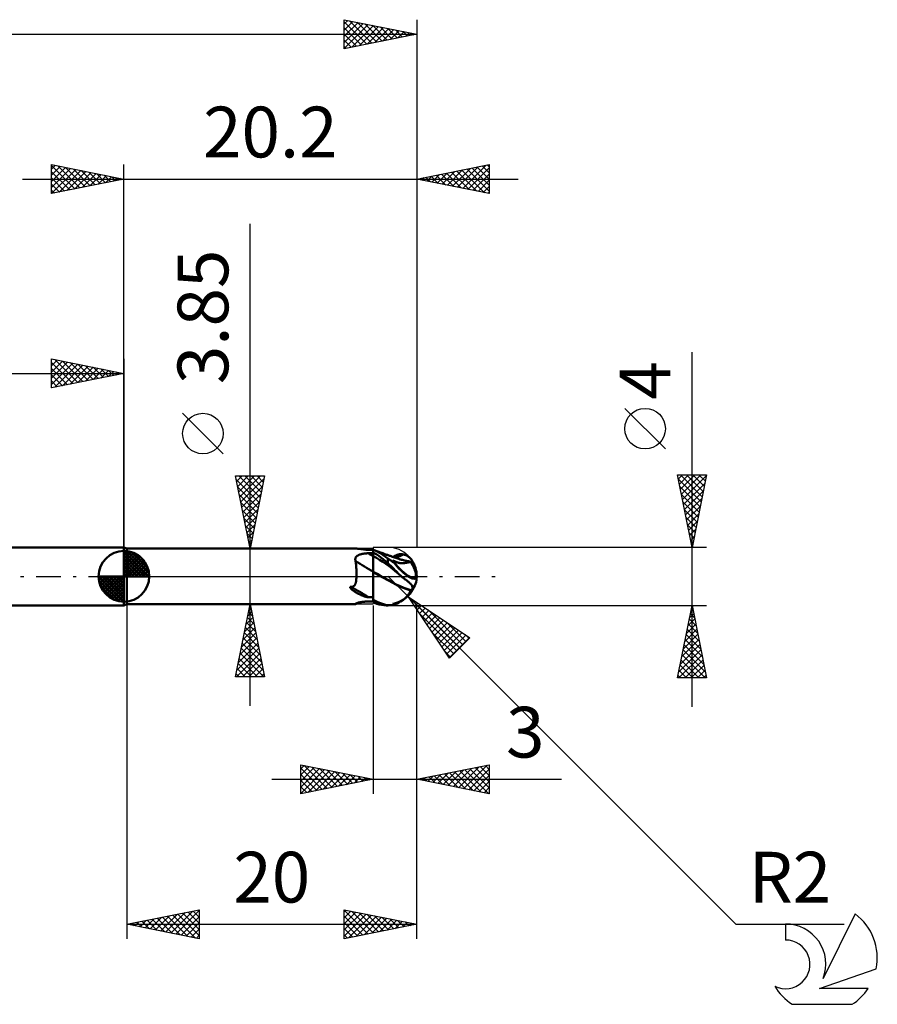
# Model space of a CAD drawing. Units: millimetres. Extents: x -17 to 92, y -30 to 42.
# Drawn here: x 33 to 92, y -30 to 38 of the extents above; entities that cross this region are included whole.
import ezdxf
from ezdxf.enums import TextEntityAlignment as Align

# ---------------------------------------------------------------- set-up
doc = ezdxf.new("R2010")
doc.units = ezdxf.units.MM
doc.header["$LTSCALE"] = 4.25
doc.linetypes.add('LONGDASH_DASH', pattern=[0.85, 0.4, -0.2, 0.05, -0.2])
for name, color, linetype in [('1', 4, 'CONTINUOUS'), ('2', 7, 'CONTINUOUS'), ('4', 2, 'LONGDASH_DASH'), ('CUT', 1, 'CONTINUOUS'), ('NOCUT', 7, 'CONTINUOUS'), ('SK1', 4, 'CONTINUOUS'), ('SK2', 7, 'CONTINUOUS'), ('SK4', 2, 'LONGDASH_DASH'), ('SK6', 5, 'CONTINUOUS')]:
    doc.layers.add(name, color=color, linetype=linetype)
doc.styles.get("Standard").update_dxf_attribs({"font": 'Monospac821 BT'})

msp = doc.modelspace()

# ---------------------------------------------------------------- linework, layer by layer
at = {"layer": '1', "color": 4, "linetype": 'CONTINUOUS', "lineweight": 50}
for p, q in [((40, 1.925), (39.8, 2)), ((39.8, -2), (39.8, 2)), ((40, 1.925), (55.593, 1.925)), ((40, -1.925), (40, 1.925)), ((55.616, 1.925), (55.593, 1.925)), ((55.639, 1.925), (55.616, 1.925)), ((55.662, 1.924), (55.639, 1.925)), ((55.686, 1.923), (55.662, 1.924)), ((55.709, 1.922), (55.686, 1.923)), ((55.733, 1.921), (55.709, 1.922)), ((55.757, 1.92), (55.733, 1.921)), ((55.782, 1.919), (55.757, 1.92)), ((55.806, 1.917), (55.782, 1.919)), ((55.831, 1.916), (55.806, 1.917)), ((55.822, 1.347), (55.845, 1.373)), ((55.855, 1.914), (55.831, 1.916)), ((55.845, 1.373), (55.872, 1.396)), ((55.88, 1.912), (55.855, 1.914)), ((55.872, 1.396), (55.901, 1.418)), ((55.905, 1.91), (55.88, 1.912)), ((55.901, 1.418), (55.933, 1.438)), ((55.93, 1.907), (55.905, 1.91)), ((55.955, 1.905), (55.93, 1.907)), ((55.933, 1.438), (55.966, 1.456)), ((55.981, 1.903), (55.955, 1.905)), ((55.966, 1.456), (56.001, 1.473)), ((56.006, 1.9), (55.981, 1.903)), ((56.001, 1.473), (56.038, 1.489)), ((56.032, 1.897), (56.006, 1.9)), ((56.058, 1.894), (56.032, 1.897)), ((56.038, 1.489), (56.075, 1.503)), ((56.084, 1.891), (56.058, 1.894)), ((56.075, 1.503), (56.114, 1.515)), ((56.11, 1.888), (56.084, 1.891)), ((56.136, 1.885), (56.11, 1.888)), ((56.114, 1.515), (56.153, 1.527)), ((56.162, 1.882), (56.136, 1.885)), ((56.153, 1.527), (56.193, 1.537)), ((56.188, 1.879), (56.162, 1.882)), ((56.214, 1.875), (56.188, 1.879)), ((56.193, 1.537), (56.234, 1.546)), ((56.241, 1.872), (56.214, 1.875)), ((56.234, 1.546), (56.276, 1.555)), ((56.267, 1.868), (56.241, 1.872)), ((56.294, 1.865), (56.267, 1.868)), ((56.276, 1.555), (56.318, 1.562)), ((56.321, 1.861), (56.294, 1.865)), ((56.318, 1.562), (56.36, 1.569)), ((56.348, 1.858), (56.321, 1.861)), ((56.374, 1.854), (56.348, 1.858)), ((56.36, 1.569), (56.403, 1.574)), ((56.399, 1.851), (56.374, 1.854)), ((56.424, 1.848), (56.399, 1.851)), ((56.403, 1.574), (56.446, 1.579)), ((56.501, 1.844), (56.422, 1.848)), ((56.448, 1.845), (56.424, 1.848)), ((56.446, 1.579), (56.489, 1.583)), ((56.47, 1.842), (56.448, 1.845)), ((56.492, 1.84), (56.47, 1.842)), ((56.489, 1.583), (56.532, 1.586)), ((56.513, 1.837), (56.492, 1.84)), ((56.567, 1.84), (56.501, 1.844)), ((56.532, 1.835), (56.513, 1.837)), ((56.551, 1.834), (56.532, 1.835)), ((56.532, 1.586), (56.576, 1.589)), ((56.569, 1.832), (56.551, 1.834)), ((56.633, 1.837), (56.567, 1.84)), ((56.585, 1.831), (56.569, 1.832)), ((56.576, 1.589), (56.62, 1.59)), ((56.603, 1.83), (56.585, 1.831)), ((56.615, 1.829), (56.603, 1.83)), ((56.627, 1.829), (56.615, 1.829)), ((56.62, 1.59), (56.663, 1.591)), ((56.639, 1.829), (56.627, 1.829)), ((56.7, 1.833), (56.633, 1.837)), ((56.639, 1.829), (56.65, 1.829)), ((56.65, 1.829), (56.661, 1.83)), ((56.661, 1.83), (56.671, 1.832)), ((56.663, 1.591), (56.712, 1.592)), ((56.697, 1.831), (56.671, 1.832)), ((56.723, 1.831), (56.697, 1.831)), ((56.766, 1.83), (56.7, 1.833)), ((56.712, 1.592), (56.76, 1.592)), ((56.75, 1.83), (56.723, 1.831)), ((56.777, 1.829), (56.75, 1.83)), ((56.76, 1.592), (56.808, 1.593)), ((56.833, 1.827), (56.766, 1.83)), ((56.805, 1.828), (56.777, 1.829)), ((56.833, 1.827), (56.805, 1.828)), ((56.808, 1.593), (56.856, 1.593)), ((56.86, 1.826), (56.833, 1.827)), ((56.856, 1.593), (56.904, 1.594)), ((56.887, 1.824), (56.86, 1.826)), ((56.915, 1.823), (56.887, 1.824)), ((56.904, 1.594), (56.952, 1.594)), ((56.943, 1.821), (56.915, 1.823)), ((56.971, 1.819), (56.943, 1.821)), ((56.952, 1.594), (57, 1.595)), ((57, 1.817), (56.971, 1.819)), ((57.139, 1.78), (57, 1.841)), ((57.06, 1.818), (57, 1.841)), ((57, -1.798), (57, 1.841)), ((57.116, 1.588), (57, 1.658)), ((57.217, 1.272), (57, 1.386)), ((57.121, 1.795), (57.06, 1.818)), ((57.241, 1.506), (57.116, 1.588)), ((57.181, 1.771), (57.121, 1.795)), ((57.278, 1.709), (57.139, 1.78)), ((57.242, 1.748), (57.181, 1.771)), ((57.378, 1.411), (57.241, 1.506)), ((57.325, 1.716), (57.242, 1.748)), ((57.421, 1.63), (57.278, 1.709)), ((57.38, 1.695), (57.325, 1.716)), ((57.529, 1.3), (57.378, 1.411)), ((57.436, 1.674), (57.38, 1.695)), ((57.565, 1.544), (57.421, 1.63)), ((57.491, 1.653), (57.436, 1.674)), ((57.546, 1.632), (57.491, 1.653)), ((57.598, 1.612), (57.546, 1.632)), ((57.71, 1.449), (57.565, 1.544)), ((57.651, 1.593), (57.598, 1.612)), ((57.702, 1.574), (57.651, 1.593)), ((57.754, 1.555), (57.702, 1.574)), ((57.855, 1.348), (57.71, 1.449)), ((57.806, 1.536), (57.754, 1.555)), ((57.857, 1.517), (57.806, 1.536)), ((57.917, 1.496), (57.857, 1.517)), ((57.976, 1.474), (57.917, 1.496)), ((58.024, 1.457), (57.976, 1.474)), ((58.072, 1.44), (58.024, 1.457)), ((58.12, 1.422), (58.072, 1.44)), ((58.168, 1.405), (58.12, 1.422)), ((58.235, 1.382), (58.168, 1.405)), ((58.301, 1.358), (58.235, 1.382)), ((58.356, 1.338), (58.425, 1.379)), ((58.425, 1.379), (58.489, 1.413)), ((58.489, 1.413), (58.546, 1.441)), ((58.546, 1.441), (58.601, 1.464)), ((58.601, 1.464), (58.656, 1.483)), ((58.654, 1.314), (58.742, 1.359)), ((58.656, 1.483), (58.711, 1.499)), ((58.711, 1.499), (58.766, 1.512)), ((58.742, 1.359), (58.83, 1.401)), ((58.766, 1.512), (58.821, 1.521)), ((58.821, 1.521), (58.876, 1.526)), ((58.83, 1.401), (58.918, 1.439)), ((58.876, 1.526), (58.931, 1.527)), ((58.918, 1.439), (59.006, 1.475)), ((58.986, 1.525), (58.931, 1.527)), ((59.04, 1.518), (58.986, 1.525)), ((59.006, 1.475), (59.095, 1.508)), ((59.095, 1.508), (59.04, 1.518)), ((59.149, 1.493), (59.095, 1.508)), ((59.202, 1.476), (59.149, 1.493)), ((59.253, 1.456), (59.202, 1.476)), ((59.303, 1.432), (59.253, 1.456)), ((59.351, 1.406), (59.303, 1.432)), ((59.397, 1.378), (59.351, 1.406)), ((59.441, 1.347), (59.397, 1.378)), ((55.76, 1.195), (55.764, 1.228)), ((55.761, 1.161), (55.76, 1.195)), ((55.765, 1.127), (55.761, 1.161)), ((55.764, 1.228), (55.772, 1.26)), ((55.774, 1.093), (55.765, 1.127)), ((55.772, 1.26), (55.784, 1.291)), ((55.786, 1.058), (55.774, 1.093)), ((55.784, 1.291), (55.801, 1.32)), ((55.797, 0.972), (55.786, 1.058)), ((55.806, 0.882), (55.797, 0.972)), ((55.801, 1.32), (55.822, 1.347)), ((55.814, 0.79), (55.806, 0.882)), ((55.822, 0.695), (55.814, 0.79)), ((55.828, 0.599), (55.822, 0.695)), ((57.435, 1.145), (57.217, 1.272)), ((57.652, 1.008), (57.435, 1.145)), ((57.686, 1.179), (57.529, 1.3)), ((57.87, 0.86), (57.652, 1.008)), ((57.843, 1.052), (57.686, 1.179)), ((58, 0.918), (57.843, 1.052)), ((58, 1.24), (57.855, 1.348)), ((58.087, 0.702), (57.87, 0.86)), ((58.034, 1.214), (58, 1.24)), ((58, 0.918), (58, 1.24)), ((58.107, 0.822), (58, 0.918)), ((58.068, 1.188), (58.034, 1.214)), ((58.104, 1.163), (58.068, 1.188)), ((58.305, 0.533), (58.087, 0.702)), ((58.139, 1.137), (58.104, 1.163)), ((58.214, 0.721), (58.107, 0.822)), ((58.176, 1.111), (58.139, 1.137)), ((58.213, 1.086), (58.176, 1.111)), ((58.251, 1.061), (58.213, 1.086)), ((58.318, 0.619), (58.214, 0.721)), ((58.29, 1.037), (58.251, 1.061)), ((58.329, 1.013), (58.29, 1.037)), ((58.386, 1.328), (58.301, 1.358)), ((58.37, 0.99), (58.329, 1.013)), ((58.36, 1.082), (58.354, 1.099)), ((58.463, 1.042), (58.354, 1.099)), ((58.367, 1.064), (58.36, 1.082)), ((58.374, 1.045), (58.367, 1.064)), ((58.41, 0.968), (58.37, 0.99)), ((58.382, 1.026), (58.374, 1.045)), ((58.391, 1.006), (58.382, 1.026)), ((58.469, 1.299), (58.386, 1.328)), ((58.4, 0.987), (58.391, 1.006)), ((58.41, 0.968), (58.4, 0.987)), ((58.557, 1), (58.463, 1.042)), ((58.548, 1.271), (58.469, 1.299)), ((58.627, 1.245), (58.548, 1.271)), ((58.633, 0.971), (58.557, 1)), ((58.565, 1.265), (58.654, 1.314)), ((58.697, 1.222), (58.627, 1.245)), ((58.691, 0.952), (58.633, 0.971)), ((58.739, 0.94), (58.691, 0.952)), ((58.768, 1.2), (58.697, 1.222)), ((58.787, 0.929), (58.739, 0.94)), ((58.814, 1.186), (58.768, 1.2)), ((58.833, 0.921), (58.787, 0.929)), ((58.86, 1.172), (58.814, 1.186)), ((58.879, 0.915), (58.833, 0.921)), ((58.906, 1.159), (58.86, 1.172)), ((58.924, 0.911), (58.879, 0.915)), ((58.952, 1.146), (58.906, 1.159)), ((58.968, 0.909), (58.924, 0.911)), ((59.014, 1.129), (58.952, 1.146)), ((59.011, 0.908), (58.968, 0.909)), ((59.011, 0.908), (59.052, 0.909)), ((59.077, 1.113), (59.014, 1.129)), ((59.052, 0.909), (59.092, 0.911)), ((59.127, 1.1), (59.077, 1.113)), ((59.092, 0.911), (59.13, 0.914)), ((59.177, 1.087), (59.127, 1.1)), ((59.13, 0.914), (59.167, 0.918)), ((59.167, 0.918), (59.203, 0.923)), ((59.227, 1.075), (59.177, 1.087)), ((59.203, 0.923), (59.238, 0.928)), ((59.284, 1.068), (59.211, 1.08)), ((59.277, 1.063), (59.227, 1.075)), ((59.238, 0.928), (59.271, 0.934)), ((59.271, 0.934), (59.304, 0.941)), ((59.332, 1.051), (59.277, 1.063)), ((59.357, 1.054), (59.284, 1.068)), ((59.304, 0.941), (59.335, 0.947)), ((59.387, 1.039), (59.332, 1.051)), ((59.335, 0.947), (59.366, 0.954)), ((59.43, 1.038), (59.357, 1.054)), ((59.366, 0.954), (59.395, 0.96)), ((59.424, 1.031), (59.387, 1.039)), ((59.395, 0.96), (59.423, 0.967)), ((59.423, 0.967), (59.45, 0.972)), ((59.46, 1.022), (59.424, 1.031)), ((59.504, 1.021), (59.43, 1.038)), ((59.481, 1.316), (59.441, 1.347)), ((59.45, 0.972), (59.475, 0.978)), ((59.496, 1.013), (59.46, 1.022)), ((59.475, 0.978), (59.499, 0.983)), ((59.518, 1.283), (59.481, 1.316)), ((59.532, 1.004), (59.496, 1.013)), ((59.499, 0.983), (59.522, 0.987)), ((59.577, 1.003), (59.504, 1.021)), ((59.552, 1.25), (59.518, 1.283)), ((59.522, 0.987), (59.529, 0.988)), ((59.529, 0.988), (59.536, 0.989)), ((59.568, 0.995), (59.532, 1.004)), ((59.536, 0.989), (59.543, 0.99)), ((59.543, 0.99), (59.55, 0.991)), ((59.55, 0.991), (59.557, 0.991)), ((59.583, 1.218), (59.552, 1.25)), ((59.557, 0.991), (59.564, 0.992)), ((59.564, 0.992), (59.57, 0.993)), ((59.603, 0.985), (59.568, 0.995)), ((59.575, 0.992), (59.57, 0.993)), ((59.58, 0.99), (59.575, 0.992)), ((59.65, 0.983), (59.577, 1.003)), ((59.584, 0.989), (59.58, 0.99)), ((59.61, 1.185), (59.583, 1.218)), ((59.589, 0.988), (59.584, 0.989)), ((59.594, 0.987), (59.589, 0.988)), ((59.598, 0.986), (59.594, 0.987)), ((59.603, 0.985), (59.598, 0.986)), ((59.61, 0.985), (59.603, 0.985)), ((59.633, 1.154), (59.61, 1.185)), ((59.63, 0.983), (59.61, 0.985)), ((59.637, 0.983), (59.63, 0.983)), ((59.653, 1.124), (59.633, 1.154)), ((59.65, 0.982), (59.637, 0.983)), ((59.653, 0.982), (59.65, 0.983)), ((59.65, 0.983), (59.65, 0.983)), ((59.65, 0.983), (59.65, 0.983)), ((59.65, 0.982), (59.65, 0.983)), ((59.65, 0.983), (59.65, 0.983)), ((59.65, 0.982), (59.65, 0.982)), ((59.65, 0.982), (59.65, 0.982)), ((59.67, 1.096), (59.653, 1.124)), ((59.655, 0.981), (59.653, 0.982)), ((59.658, 0.98), (59.655, 0.981)), ((59.66, 0.979), (59.658, 0.98)), ((59.663, 0.978), (59.66, 0.979)), ((59.665, 0.978), (59.663, 0.978)), ((59.679, 0.976), (59.665, 0.978)), ((59.683, 1.07), (59.67, 1.096)), ((59.679, 0.976), (59.689, 0.979)), ((59.692, 1.047), (59.683, 1.07)), ((59.689, 0.979), (59.696, 0.986)), ((59.698, 1.027), (59.692, 1.047)), ((59.696, 0.986), (59.7, 0.996)), ((59.701, 1.01), (59.698, 1.027)), ((59.7, 0.996), (59.701, 1.01)), ((55.833, 0.501), (55.828, 0.599)), ((55.837, 0.401), (55.833, 0.501)), ((55.84, 0.3), (55.837, 0.401)), ((55.842, 0.199), (55.84, 0.3)), ((55.84, 0), (55.842, 0.097)), ((55.842, 0.097), (55.842, 0.199)), ((57.265, 0.167), (57, 0.318)), ((57.308, 0.116), (57, 0.296)), ((57.53, 0.018), (57.265, 0.167)), ((57.649, -0.075), (57.308, 0.116)), ((57.795, -0.129), (57.53, 0.018)), ((58.522, 0.353), (58.305, 0.533)), ((58.413, 0.522), (58.318, 0.619)), ((58.499, 0.433), (58.413, 0.522)), ((58.574, 0.355), (58.499, 0.433)), ((58.74, 0.169), (58.522, 0.353)), ((58.648, 0.28), (58.574, 0.355)), ((58.722, 0.207), (58.648, 0.28)), ((58.796, 0.135), (58.722, 0.207)), ((58.957, -0.011), (58.74, 0.169)), ((58.87, 0.066), (58.796, 0.135)), ((58.944, 0), (58.87, 0.066)), ((58.946, -0.002), (58.944, 0)), ((60, 0), (59.939, 0.055)), ((55.638, -0.679), (55.661, -0.664)), ((55.661, -0.664), (55.682, -0.647)), ((55.682, -0.647), (55.702, -0.627)), ((55.702, -0.627), (55.719, -0.606)), ((55.719, -0.606), (55.734, -0.583)), ((55.734, -0.583), (55.748, -0.559)), ((55.748, -0.559), (55.76, -0.534)), ((55.76, -0.534), (55.77, -0.508)), ((55.77, -0.508), (55.78, -0.48)), ((55.78, -0.48), (55.789, -0.451)), ((55.789, -0.451), (55.797, -0.421)), ((55.797, -0.421), (55.804, -0.39)), ((55.804, -0.39), (55.81, -0.357)), ((55.81, -0.357), (55.815, -0.323)), ((55.815, -0.323), (55.82, -0.288)), ((55.82, -0.288), (55.825, -0.251)), ((55.825, -0.251), (55.829, -0.213)), ((55.829, -0.213), (55.832, -0.173)), ((55.832, -0.173), (55.835, -0.132)), ((55.835, -0.132), (55.837, -0.089)), ((55.837, -0.089), (55.839, -0.045)), ((55.839, -0.045), (55.841, 0)), ((57.996, -0.261), (57.649, -0.075)), ((58.06, -0.273), (57.795, -0.129)), ((58.346, -0.448), (57.996, -0.261)), ((58.325, -0.415), (58.06, -0.273)), ((58.59, -0.555), (58.325, -0.415)), ((58.673, -0.619), (58.346, -0.448)), ((58.855, -0.681), (58.59, -0.555)), ((58.993, -0.761), (58.673, -0.619)), ((58.948, -0.004), (58.946, -0.002)), ((58.95, -0.006), (58.948, -0.004)), ((58.953, -0.008), (58.95, -0.006)), ((58.955, -0.01), (58.953, -0.008)), ((58.957, -0.012), (58.955, -0.01)), ((58.98, -0.031), (58.957, -0.012)), ((59.003, -0.051), (58.98, -0.031)), ((59.026, -0.07), (59.003, -0.051)), ((59.049, -0.088), (59.026, -0.07)), ((59.072, -0.107), (59.049, -0.088)), ((59.095, -0.124), (59.072, -0.107)), ((59.124, -0.147), (59.095, -0.124)), ((59.152, -0.168), (59.124, -0.147)), ((59.18, -0.189), (59.152, -0.168)), ((59.207, -0.21), (59.18, -0.189)), ((59.233, -0.23), (59.207, -0.21)), ((59.259, -0.249), (59.233, -0.23)), ((59.307, -0.285), (59.259, -0.249)), ((59.353, -0.32), (59.307, -0.285)), ((59.396, -0.353), (59.353, -0.32)), ((59.437, -0.385), (59.396, -0.353)), ((59.475, -0.416), (59.437, -0.385)), ((59.511, -0.446), (59.475, -0.416)), ((59.543, -0.475), (59.511, -0.446)), ((59.573, -0.504), (59.543, -0.475)), ((59.599, -0.532), (59.573, -0.504)), ((59.623, -0.561), (59.599, -0.532)), ((59.643, -0.589), (59.623, -0.561)), ((59.661, -0.618), (59.643, -0.589)), ((59.675, -0.647), (59.661, -0.618)), ((59.686, -0.677), (59.675, -0.647)), ((59.694, -0.708), (59.686, -0.677)), ((55.4, -0.748), (55.402, -0.736)), ((55.402, -0.76), (55.4, -0.748)), ((55.402, -0.736), (55.41, -0.726)), ((55.406, -0.772), (55.402, -0.76)), ((55.412, -0.784), (55.406, -0.772)), ((55.41, -0.726), (55.422, -0.72)), ((55.419, -0.795), (55.412, -0.784)), ((55.426, -0.806), (55.419, -0.795)), ((55.422, -0.72), (55.435, -0.718)), ((55.435, -0.818), (55.426, -0.806)), ((55.435, -0.718), (55.449, -0.718)), ((55.445, -0.83), (55.435, -0.818)), ((55.457, -0.842), (55.445, -0.83)), ((55.464, -0.719), (55.449, -0.718)), ((55.469, -0.856), (55.457, -0.842)), ((55.478, -0.721), (55.464, -0.719)), ((55.483, -0.869), (55.469, -0.856)), ((55.492, -0.723), (55.478, -0.721)), ((55.498, -0.883), (55.483, -0.869)), ((55.492, -0.723), (55.526, -0.719)), ((55.514, -0.898), (55.498, -0.883)), ((55.531, -0.913), (55.514, -0.898)), ((55.526, -0.719), (55.557, -0.712)), ((55.55, -0.928), (55.531, -0.913)), ((55.569, -0.944), (55.55, -0.928)), ((55.557, -0.712), (55.586, -0.703)), ((55.589, -0.96), (55.569, -0.944)), ((55.586, -0.703), (55.613, -0.692)), ((55.611, -0.976), (55.589, -0.96)), ((55.634, -0.993), (55.611, -0.976)), ((55.613, -0.692), (55.638, -0.679)), ((55.657, -1.009), (55.634, -0.993)), ((55.68, -1.025), (55.657, -1.009)), ((55.703, -1.041), (55.68, -1.025)), ((55.727, -1.057), (55.703, -1.041)), ((55.75, -1.072), (55.727, -1.057)), ((55.774, -1.087), (55.75, -1.072)), ((55.798, -1.102), (55.774, -1.087)), ((55.822, -1.116), (55.798, -1.102)), ((55.846, -1.131), (55.822, -1.116)), ((55.871, -1.145), (55.846, -1.131)), ((55.895, -1.159), (55.871, -1.145)), ((55.92, -1.172), (55.895, -1.159)), ((55.945, -1.186), (55.92, -1.172)), ((55.97, -1.199), (55.945, -1.186)), ((55.995, -1.212), (55.97, -1.199)), ((56.02, -1.225), (55.995, -1.212)), ((56.045, -1.238), (56.02, -1.225)), ((56.071, -1.25), (56.045, -1.238)), ((56.096, -1.262), (56.071, -1.25)), ((56.122, -1.274), (56.096, -1.262)), ((56.147, -1.286), (56.122, -1.274)), ((56.173, -1.297), (56.147, -1.286)), ((56.199, -1.308), (56.173, -1.297)), ((56.225, -1.319), (56.199, -1.308)), ((56.251, -1.329), (56.225, -1.319)), ((56.277, -1.34), (56.251, -1.329)), ((56.304, -1.35), (56.277, -1.34)), ((56.33, -1.36), (56.304, -1.35)), ((59.12, -0.793), (58.855, -0.681)), ((59.306, -0.878), (58.993, -0.761)), ((59.385, -0.89), (59.12, -0.793)), ((59.603, -0.972), (59.306, -0.878)), ((59.335, -1.37), (59.366, -1.333)), ((59.366, -1.333), (59.395, -1.295)), ((59.65, -0.974), (59.385, -0.89)), ((59.395, -1.295), (59.423, -1.255)), ((59.423, -1.255), (59.45, -1.214)), ((59.45, -1.214), (59.475, -1.172)), ((59.475, -1.172), (59.499, -1.129)), ((59.499, -1.129), (59.522, -1.085)), ((59.522, -1.085), (59.529, -1.07)), ((59.529, -1.07), (59.536, -1.054)), ((59.536, -1.054), (59.543, -1.039)), ((59.543, -1.039), (59.55, -1.023)), ((59.55, -1.023), (59.557, -1.007)), ((59.557, -1.007), (59.564, -0.991)), ((59.564, -0.991), (59.57, -0.975)), ((59.57, -0.975), (59.575, -0.975)), ((59.575, -0.975), (59.58, -0.974)), ((59.58, -0.974), (59.584, -0.974)), ((59.584, -0.974), (59.589, -0.973)), ((59.589, -0.973), (59.594, -0.973)), ((59.594, -0.973), (59.598, -0.972)), ((59.598, -0.972), (59.603, -0.972)), ((59.61, -0.972), (59.603, -0.972)), ((59.616, -0.973), (59.61, -0.972)), ((59.623, -0.973), (59.616, -0.973)), ((59.63, -0.973), (59.623, -0.973)), ((59.637, -0.974), (59.63, -0.973)), ((59.65, -0.975), (59.637, -0.974)), ((59.65, -0.974), (59.666, -0.937)), ((59.65, -0.975), (59.65, -0.974)), ((59.65, -0.974), (59.65, -0.974)), ((59.65, -0.974), (59.65, -0.974)), ((59.65, -0.974), (59.65, -0.974)), ((59.65, -0.974), (59.65, -0.974)), ((59.666, -0.937), (59.679, -0.901)), ((59.679, -0.901), (59.689, -0.866)), ((59.689, -0.866), (59.696, -0.832)), ((59.699, -0.738), (59.694, -0.708)), ((59.696, -0.832), (59.7, -0.801)), ((59.701, -0.769), (59.699, -0.738)), ((59.7, -0.801), (59.701, -0.769)), ((39.8, -2), (40, -1.925)), ((40, -1.925), (55.798, -1.925)), ((55.76, -1.904), (55.765, -1.897)), ((55.76, -1.91), (55.76, -1.904)), ((55.765, -1.915), (55.76, -1.91)), ((55.765, -1.897), (55.774, -1.889)), ((55.774, -1.919), (55.765, -1.915)), ((55.774, -1.889), (55.787, -1.881)), ((55.786, -1.922), (55.774, -1.919)), ((55.788, -1.923), (55.786, -1.922)), ((55.787, -1.881), (55.805, -1.871)), ((55.79, -1.923), (55.788, -1.923)), ((55.792, -1.924), (55.79, -1.923)), ((55.794, -1.925), (55.792, -1.924)), ((55.796, -1.925), (55.794, -1.925)), ((55.798, -1.925), (55.796, -1.925)), ((55.798, -1.925), (55.8, -1.925)), ((55.8, -1.925), (55.801, -1.925)), ((55.801, -1.925), (55.803, -1.924)), ((55.803, -1.924), (55.805, -1.923)), ((55.805, -1.871), (55.827, -1.862)), ((55.805, -1.923), (55.806, -1.923)), ((55.806, -1.923), (55.808, -1.922)), ((55.808, -1.921), (55.831, -1.905)), ((55.827, -1.862), (55.853, -1.852)), ((55.831, -1.905), (55.853, -1.889)), ((55.853, -1.852), (55.881, -1.843)), ((55.853, -1.889), (55.876, -1.873)), ((55.876, -1.873), (55.898, -1.857)), ((55.881, -1.843), (55.912, -1.833)), ((55.898, -1.857), (55.921, -1.841)), ((55.912, -1.833), (55.946, -1.824)), ((55.921, -1.841), (55.944, -1.825)), ((55.946, -1.824), (55.981, -1.814)), ((55.981, -1.814), (56.018, -1.806)), ((56.018, -1.806), (56.057, -1.797)), ((56.057, -1.797), (56.096, -1.789)), ((56.096, -1.789), (56.136, -1.782)), ((56.136, -1.782), (56.178, -1.775)), ((56.178, -1.775), (56.22, -1.768)), ((56.22, -1.768), (56.263, -1.762)), ((56.263, -1.762), (56.306, -1.757)), ((56.306, -1.757), (56.35, -1.752)), ((56.356, -1.369), (56.33, -1.36)), ((56.35, -1.752), (56.394, -1.747)), ((56.382, -1.378), (56.356, -1.369)), ((56.407, -1.386), (56.382, -1.378)), ((56.394, -1.747), (56.438, -1.744)), ((56.431, -1.393), (56.407, -1.386)), ((56.454, -1.4), (56.431, -1.393)), ((56.438, -1.744), (56.483, -1.74)), ((56.476, -1.406), (56.454, -1.4)), ((56.497, -1.412), (56.476, -1.406)), ((56.483, -1.74), (56.528, -1.738)), ((56.517, -1.417), (56.497, -1.412)), ((56.536, -1.421), (56.517, -1.417)), ((56.528, -1.738), (56.573, -1.736)), ((56.554, -1.425), (56.536, -1.421)), ((56.571, -1.428), (56.554, -1.425)), ((56.588, -1.43), (56.571, -1.428)), ((56.573, -1.736), (56.618, -1.735)), ((56.605, -1.432), (56.588, -1.43)), ((56.623, -1.434), (56.605, -1.432)), ((56.618, -1.735), (56.663, -1.734)), ((56.64, -1.434), (56.623, -1.434)), ((56.64, -1.434), (56.656, -1.433)), ((56.656, -1.433), (56.671, -1.428)), ((56.663, -1.734), (56.712, -1.733)), ((56.714, -1.43), (56.671, -1.428)), ((56.712, -1.733), (56.76, -1.733)), ((56.758, -1.432), (56.714, -1.43)), ((56.804, -1.436), (56.758, -1.432)), ((56.76, -1.733), (56.808, -1.733)), ((56.851, -1.44), (56.804, -1.436)), ((56.808, -1.733), (56.856, -1.732)), ((56.899, -1.446), (56.851, -1.44)), ((56.856, -1.732), (56.904, -1.732)), ((56.949, -1.452), (56.899, -1.446)), ((56.904, -1.732), (56.952, -1.731)), ((57, -1.459), (56.949, -1.452)), ((56.952, -1.731), (57, -1.731)), ((57.139, -1.68), (57, -1.598)), ((57.122, -1.849), (57, -1.798)), ((57.254, -1.897), (57.122, -1.849)), ((57.278, -1.754), (57.139, -1.68)), ((57.4, -1.939), (57.254, -1.897)), ((57.421, -1.818), (57.278, -1.754)), ((57.561, -1.972), (57.4, -1.939)), ((57.565, -1.873), (57.421, -1.818)), ((57.726, -1.992), (57.561, -1.972)), ((57.71, -1.918), (57.565, -1.873)), ((57.855, -1.953), (57.71, -1.918)), ((57.891, -2), (57.726, -1.992)), ((58, -1.979), (57.855, -1.953)), ((58, -2), (57.905, -2)), ((58.035, -1.983), (58, -1.979)), ((58, -2), (58, -1.979)), ((58.071, -1.986), (58.035, -1.983)), ((58.108, -1.988), (58.071, -1.986)), ((58.145, -1.988), (58.108, -1.988)), ((58.145, -1.988), (58.183, -1.987)), ((58.183, -1.987), (58.222, -1.985)), ((58.222, -1.985), (58.261, -1.981)), ((58.261, -1.981), (58.302, -1.977)), ((58.302, -1.977), (58.343, -1.97)), ((58.343, -1.97), (58.385, -1.963)), ((58.354, -1.891), (58.463, -1.873)), ((58.36, -1.903), (58.354, -1.891)), ((58.367, -1.914), (58.36, -1.903)), ((58.374, -1.925), (58.367, -1.914)), ((58.382, -1.934), (58.374, -1.925)), ((58.391, -1.943), (58.382, -1.934)), ((58.385, -1.963), (58.389, -1.962)), ((58.389, -1.962), (58.393, -1.961)), ((58.4, -1.951), (58.391, -1.943)), ((58.393, -1.961), (58.398, -1.96)), ((58.398, -1.96), (58.402, -1.959)), ((58.41, -1.958), (58.4, -1.951)), ((58.402, -1.959), (58.406, -1.958)), ((58.406, -1.958), (58.41, -1.958)), ((58.463, -1.873), (58.557, -1.85)), ((58.557, -1.85), (58.633, -1.826)), ((58.633, -1.826), (58.691, -1.805)), ((58.691, -1.805), (58.739, -1.786)), ((58.739, -1.786), (58.787, -1.766)), ((58.787, -1.766), (58.833, -1.745)), ((58.833, -1.745), (58.879, -1.722)), ((58.879, -1.722), (58.924, -1.699)), ((58.924, -1.699), (58.968, -1.674)), ((58.968, -1.674), (59.011, -1.648)), ((59.011, -1.648), (59.052, -1.621)), ((59.052, -1.621), (59.092, -1.593)), ((59.092, -1.593), (59.13, -1.565)), ((59.13, -1.565), (59.167, -1.535)), ((59.167, -1.535), (59.203, -1.505)), ((59.203, -1.505), (59.238, -1.473)), ((59.238, -1.473), (59.271, -1.44)), ((59.271, -1.44), (59.304, -1.406)), ((59.304, -1.406), (59.335, -1.37))]:
    msp.add_line(p, q, dxfattribs=at)
for centre, radius, start, end in [((58, 0), 2, 0, 35.19696), ((58.009, 0), 1.931, 283.79082, 334.04662), ((58, 0), 2, 270, 281.09388)]:
    msp.add_arc(centre, radius, start, end, dxfattribs=at)
for centre, major_axis, ratio, start_param, end_param in [((74.356, 18.992), (33.045, 9.785), 0.428688, 4.019413, 4.026457), ((75.007, 12.899), (-31.994, 10.202), 0.535871, 1.139423, 1.151937), ((74.767, 12.147), (-32.243, 10.282), 0.535871, 1.120992, 1.165843), ((59.005, 0.904), (-0.889, 0.978), 0.295477, 1.114955, 3.456035), ((59, 0.909), (-0.951, 1.047), 0.295476, 1.253928, 3.456035), ((58.039, 0.128), (-1.864, 0.438), 0.843397, 3.368641, 3.971439), ((58.03, 0.128), (-1.932, 0.454), 0.843397, 3.337047, 3.942056), ((58.03, 0.115), (-1.92, 0.503), 0.874692, 2.761765, 3.366774), ((74.356, 10.858), (-32.834, 10.47), 0.535871, 1.138004, 1.180376), ((74.767, -29.75), (-7.937, 32.899), 0.964558, 0.369344, 0.373971), ((59.005, -0.812), (0.835, 1.024), 0.408607, 3.477931, 3.65605), ((59, -0.816), (0.894, 1.096), 0.408607, 3.616903, 4.140264)]:
    msp.add_ellipse(centre, major_axis=major_axis, ratio=ratio, start_param=start_param, end_param=end_param, dxfattribs=at)
at = {"layer": '2', "color": 7, "linetype": 'CONTINUOUS', "lineweight": 25}
for p, q in [((34.8, 26.4), (34.8, 28.4)), ((34.8, 28.4), (39.8, 27.4)), ((34.8, 28.093), (35.056, 28.349)), ((34.8, 28.335), (36.412, 26.722)), ((34.8, 27.668), (35.41, 28.278)), ((34.8, 27.244), (35.763, 28.207)), ((34.8, 26.82), (36.117, 28.137)), ((34.8, 27.91), (36.059, 26.652)), ((34.806, 26.401), (36.47, 28.066)), ((35.248, 28.31), (36.766, 26.793)), ((35.336, 26.507), (36.824, 27.995)), ((35.779, 28.204), (37.119, 26.864)), ((35.866, 26.613), (37.177, 27.925)), ((36.309, 28.098), (37.473, 26.935)), ((36.397, 26.719), (37.531, 27.854)), ((36.839, 27.992), (37.826, 27.005)), ((37.37, 27.886), (38.18, 27.076)), ((39.8, 0), (39.8, 28.4)), ((60, 28.4), (60, 2)), ((60, 27.4), (65, 28.4)), ((61.757, 27.049), (62.636, 27.927)), ((62.111, 26.978), (63.166, 28.033)), ((62.406, 27.881), (63.609, 26.678)), ((62.464, 26.907), (63.697, 28.139)), ((62.76, 27.952), (64.14, 26.572)), ((62.818, 26.836), (64.227, 28.245)), ((63.113, 28.023), (64.67, 26.466)), ((63.172, 26.766), (64.757, 28.351)), ((63.467, 28.093), (65, 26.56)), ((63.525, 26.695), (65, 28.17)), ((63.82, 28.164), (65, 26.984)), ((64.174, 28.235), (65, 27.409)), ((64.528, 28.306), (65, 27.833)), ((64.881, 28.376), (65, 28.257)), ((65, 28.4), (65, 26.4)), ((32.8, 27.4), (67, 27.4)), ((34.8, 27.486), (35.705, 26.581)), ((39.8, 27.4), (34.8, 26.4)), ((36.927, 26.825), (37.885, 27.783)), ((37.457, 26.931), (38.238, 27.712)), ((37.9, 27.78), (38.533, 27.147)), ((37.988, 27.038), (38.592, 27.642)), ((38.43, 27.674), (38.887, 27.217)), ((38.518, 27.144), (38.945, 27.571)), ((38.961, 27.568), (39.241, 27.288)), ((39.048, 27.25), (39.299, 27.5)), ((39.491, 27.462), (39.594, 27.359)), ((39.579, 27.356), (39.652, 27.43)), ((65, 26.4), (60, 27.4)), ((60.285, 27.457), (60.427, 27.315)), ((60.343, 27.331), (60.515, 27.503)), ((60.638, 27.528), (60.958, 27.208)), ((60.697, 27.261), (61.045, 27.609)), ((60.992, 27.598), (61.488, 27.102)), ((61.05, 27.19), (61.575, 27.715)), ((61.346, 27.669), (62.018, 26.996)), ((61.404, 27.119), (62.106, 27.821)), ((61.699, 27.74), (62.549, 26.89)), ((62.053, 27.811), (63.079, 26.784)), ((63.879, 26.624), (65, 27.746)), ((64.232, 26.554), (65, 27.321)), ((34.8, 27.062), (35.351, 26.51)), ((34.8, 26.637), (34.998, 26.44)), ((64.586, 26.483), (65, 26.897)), ((64.939, 26.412), (65, 26.473)), ((48.5, -8.925), (48.5, 24.325)), ((79, -9), (79, 15.475)), ((77.15, 8.787), (74.35, 11.588)), ((46.65, 8.45), (43.85, 11.25)), ((48.5, 1.925), (47.5, 6.925)), ((47.5, 6.925), (49.5, 6.925)), ((47.505, 6.9), (47.53, 6.925)), ((47.576, 6.546), (47.955, 6.925)), ((47.646, 6.193), (48.379, 6.925)), ((47.717, 5.839), (48.803, 6.925)), ((47.724, 6.925), (49.204, 5.445)), ((47.788, 5.485), (49.227, 6.925)), ((48.149, 6.925), (49.275, 5.799)), ((49.5, 6.925), (48.5, 1.925)), ((48.573, 6.925), (49.345, 6.152)), ((48.997, 6.925), (49.416, 6.506)), ((49.421, 6.925), (49.487, 6.859)), ((79, 2), (78, 7)), ((78, 7), (80, 7)), ((78.055, 6.723), (78.333, 7)), ((78.126, 6.369), (78.757, 7)), ((78.196, 7), (79.699, 5.497)), ((78.197, 6.016), (79.181, 7)), ((78.268, 5.662), (79.605, 7)), ((78.338, 5.309), (79.993, 6.963)), ((78.621, 7), (79.77, 5.85)), ((80, 7), (79, 2)), ((79.045, 7), (79.841, 6.204)), ((79.469, 7), (79.912, 6.558)), ((79.893, 7), (79.982, 6.911)), ((47.55, 6.675), (49.133, 5.092)), ((47.656, 6.145), (49.063, 4.738)), ((47.859, 5.132), (49.462, 6.735)), ((47.929, 4.778), (49.356, 6.205)), ((78.057, 6.715), (79.629, 5.143)), ((78.163, 6.185), (79.558, 4.79)), ((78.409, 4.955), (79.887, 6.433)), ((47.762, 5.614), (48.992, 4.385)), ((48, 4.425), (49.25, 5.675)), ((78.269, 5.654), (79.487, 4.436)), ((78.48, 4.602), (79.78, 5.902)), ((47.868, 5.084), (48.921, 4.031)), ((48.071, 4.071), (49.144, 5.144)), ((78.375, 5.124), (79.417, 4.083)), ((78.55, 4.248), (79.674, 5.372)), ((78.621, 3.894), (79.568, 4.842)), ((47.974, 4.554), (48.85, 3.677)), ((48.141, 3.718), (49.038, 4.614)), ((48.212, 3.364), (48.932, 4.084)), ((78.481, 4.594), (79.346, 3.729)), ((78.692, 3.541), (79.462, 4.311)), ((48.08, 4.023), (48.78, 3.324)), ((48.186, 3.493), (48.709, 2.97)), ((48.283, 3.011), (48.826, 3.553)), ((78.587, 4.063), (79.275, 3.376)), ((78.693, 3.533), (79.204, 3.022)), ((78.763, 3.187), (79.356, 3.781)), ((48.292, 2.963), (48.638, 2.617)), ((48.354, 2.657), (48.72, 3.023)), ((78.799, 3.003), (79.134, 2.668)), ((78.833, 2.834), (79.25, 3.251)), ((78.904, 2.48), (79.144, 2.72)), ((48.399, 2.432), (48.568, 2.263)), ((48.424, 2.303), (48.614, 2.493)), ((78.906, 2.472), (79.063, 2.315)), ((78.975, 2.127), (79.038, 2.19)), ((47.5, 1.925), (57, 1.925)), ((48.495, 1.95), (48.507, 1.962)), ((80, 2), (58, 2)), ((59.42, -1.408), (58.006, 0.006)), ((40, -1.925), (40, -25)), ((57, -1.925), (47.5, -1.925)), ((47.5, -6.925), (48.5, -1.925)), ((48.5, -1.925), (49.5, -6.925)), ((57, -2), (57, -15)), ((58, -2), (80, -2)), ((59.42, -1.408), (82.012, -24)), ((59.42, -1.408), (63.663, -4.236)), ((62.249, -5.651), (59.42, -1.408)), ((59.513, -1.47), (62.971, -4.928)), ((59.516, -1.552), (59.564, -1.504)), ((59.686, -1.806), (59.819, -1.674)), ((59.856, -2.061), (60.073, -1.843)), ((60, -15), (60, -2)), ((60, -25), (60, -2)), ((60.025, -2.315), (60.328, -2.013)), ((78, -7), (79, -2)), ((79, -2), (80, -7)), ((48.333, -2.76), (48.611, -2.481)), ((48.39, -2.477), (48.666, -2.753)), ((48.439, -2.229), (48.541, -2.128)), ((48.46, -2.124), (48.56, -2.223)), ((60.195, -2.57), (60.582, -2.183)), ((60.207, -2.588), (62.759, -5.14)), ((60.365, -2.825), (60.837, -2.352)), ((60.534, -3.079), (61.091, -2.522)), ((60.704, -3.334), (61.346, -2.692)), ((60.786, -2.319), (63.184, -4.716)), ((78.826, -2.87), (79.116, -2.58)), ((78.881, -2.594), (79.178, -2.892)), ((78.932, -2.339), (79.045, -2.226)), ((78.952, -2.241), (79.072, -2.361)), ((48.121, -3.82), (48.753, -3.189)), ((48.227, -3.29), (48.682, -2.835)), ((48.248, -3.184), (48.878, -3.814)), ((48.319, -2.831), (48.772, -3.284)), ((60.874, -3.588), (61.601, -2.861)), ((61.044, -3.843), (61.855, -3.031)), ((61.213, -4.097), (62.11, -3.201)), ((61.383, -4.352), (62.364, -3.371)), ((62.059, -3.167), (63.396, -4.504)), ((78.614, -3.93), (79.257, -3.287)), ((78.72, -3.4), (79.187, -2.933)), ((78.74, -3.302), (79.39, -3.952)), ((78.81, -2.948), (79.284, -3.422)), ((47.909, -4.881), (48.894, -3.896)), ((48.015, -4.351), (48.823, -3.542)), ((48.107, -3.891), (49.09, -4.875)), ((48.177, -3.538), (48.984, -4.344)), ((61.055, -3.861), (62.547, -5.352)), ((61.553, -4.606), (62.619, -3.54)), ((61.722, -4.861), (62.873, -3.71)), ((61.892, -5.116), (63.128, -3.88)), ((62.062, -5.37), (63.382, -4.049)), ((63.332, -4.016), (63.608, -4.292)), ((78.402, -4.991), (79.399, -3.994)), ((78.508, -4.461), (79.328, -3.641)), ((78.598, -4.009), (79.603, -5.013)), ((78.669, -3.655), (79.497, -4.483)), ((47.697, -5.942), (49.036, -4.603)), ((47.803, -5.411), (48.965, -4.249)), ((47.965, -4.598), (49.302, -5.935)), ((48.036, -4.245), (49.196, -5.405)), ((62.231, -5.625), (63.637, -4.219)), ((63.663, -4.236), (62.249, -5.651)), ((78.19, -6.052), (79.54, -4.701)), ((78.296, -5.521), (79.47, -4.348)), ((78.457, -4.716), (79.815, -6.074)), ((78.528, -4.362), (79.709, -5.543)), ((47.562, -6.925), (49.177, -5.31)), ((47.591, -6.472), (49.106, -4.956)), ((47.824, -5.306), (49.443, -6.925)), ((47.895, -4.952), (49.408, -6.466)), ((61.904, -5.133), (62.335, -5.564)), ((78.084, -6.582), (79.611, -5.055)), ((78.09, -7), (79.682, -5.408)), ((78.315, -5.423), (79.893, -7)), ((78.386, -5.069), (79.921, -6.604)), ((47.682, -6.013), (48.595, -6.925)), ((47.753, -5.659), (49.019, -6.925)), ((47.986, -6.925), (49.248, -5.663)), ((48.41, -6.925), (49.318, -6.017)), ((78.245, -5.776), (79.468, -7)), ((78.514, -7), (79.752, -5.762)), ((47.541, -6.72), (47.746, -6.925)), ((47.612, -6.366), (48.17, -6.925)), ((48.835, -6.925), (49.389, -6.371)), ((49.259, -6.925), (49.46, -6.724)), ((78.103, -6.483), (78.62, -7)), ((78.174, -6.13), (79.044, -7)), ((78.938, -7), (79.823, -6.115)), ((79.363, -7), (79.894, -6.469)), ((49.5, -6.925), (47.5, -6.925)), ((80, -7), (78, -7)), ((78.033, -6.837), (78.196, -7)), ((79.787, -7), (79.964, -6.822)), ((52, -15), (52, -13)), ((52, -13), (57, -14)), ((52, -13.272), (52.227, -13.045)), ((52, -13.697), (52.58, -13.116)), ((52, -14.121), (52.934, -13.187)), ((52, -13.238), (53.469, -14.706)), ((52, -14.545), (53.288, -13.258)), ((52, -14.969), (53.641, -13.328)), ((52.233, -13.047), (53.822, -14.636)), ((52.492, -14.902), (53.995, -13.399)), ((52.764, -13.153), (54.176, -14.565)), ((53.022, -14.796), (54.348, -13.47)), ((53.294, -13.259), (54.529, -14.494)), ((53.553, -14.689), (54.702, -13.54)), ((53.824, -13.365), (54.883, -14.423)), ((54.355, -13.471), (55.236, -14.353)), ((54.885, -13.577), (55.59, -14.282)), ((60, -14), (65, -13)), ((61.464, -14.293), (62.196, -13.561)), ((61.818, -14.364), (62.726, -13.455)), ((62.171, -14.434), (63.257, -13.349)), ((62.258, -13.548), (63.387, -14.677)), ((62.525, -14.505), (63.787, -13.243)), ((62.612, -13.478), (63.917, -14.783)), ((62.878, -14.576), (64.317, -13.137)), ((62.965, -13.407), (64.448, -14.89)), ((63.232, -14.646), (64.848, -13.03)), ((63.319, -13.336), (64.978, -14.996)), ((63.585, -14.717), (65, -13.302)), ((63.672, -13.266), (65, -14.593)), ((64.026, -13.195), (65, -14.169)), ((64.379, -13.124), (65, -13.745)), ((64.733, -13.053), (65, -13.321)), ((65, -13), (65, -15)), ((50, -14), (69.975, -14)), ((52, -13.662), (53.115, -14.777)), ((57, -14), (52, -15)), ((52, -14.086), (52.762, -14.848)), ((54.083, -14.583), (55.055, -13.611)), ((54.613, -14.477), (55.409, -13.682)), ((55.144, -14.371), (55.762, -13.752)), ((55.415, -13.683), (55.943, -14.211)), ((55.674, -14.265), (56.116, -13.823)), ((55.946, -13.789), (56.297, -14.141)), ((56.204, -14.159), (56.47, -13.894)), ((56.476, -13.895), (56.651, -14.07)), ((56.735, -14.053), (56.823, -13.965)), ((65, -15), (60, -14)), ((60.05, -14.01), (60.075, -13.985)), ((60.137, -13.973), (60.205, -14.041)), ((60.403, -14.081), (60.605, -13.879)), ((60.49, -13.902), (60.735, -14.147)), ((60.757, -14.151), (61.135, -13.773)), ((60.844, -13.831), (61.266, -14.253)), ((61.11, -14.222), (61.666, -13.667)), ((61.197, -13.761), (61.796, -14.359)), ((61.551, -13.69), (62.326, -14.465)), ((61.904, -13.619), (62.857, -14.571)), ((63.939, -14.788), (65, -13.727)), ((64.292, -14.858), (65, -14.151)), ((52, -14.51), (52.408, -14.918)), ((52, -14.935), (52.054, -14.989)), ((64.646, -14.929), (65, -14.575)), ((65, -15), (65, -14.999)), ((40, -24), (45, -23)), ((43.03, -24.606), (44.545, -23.091)), ((43.384, -24.677), (45, -23.06)), ((44.576, -23.085), (45, -23.509)), ((44.929, -23.014), (45, -23.085)), ((45, -23), (45, -25)), ((55, -25), (55, -23)), ((55, -23), (60, -24)), ((55, -23.12), (55.1, -23.02)), ((55, -23.025), (56.646, -24.671)), ((55, -23.544), (55.454, -23.091)), ((40.909, -24.182), (41.363, -23.727)), ((41.262, -24.252), (41.894, -23.621)), ((41.394, -23.721), (42.091, -24.418)), ((41.616, -24.323), (42.424, -23.515)), ((41.747, -23.651), (42.621, -24.524)), ((41.97, -24.394), (42.954, -23.409)), ((42.101, -23.58), (43.151, -24.63)), ((42.323, -24.465), (43.485, -23.303)), ((42.454, -23.509), (43.682, -24.736)), ((42.677, -24.535), (44.015, -23.197)), ((42.808, -23.438), (44.212, -24.842)), ((43.162, -23.368), (44.742, -24.948)), ((43.515, -23.297), (45, -24.782)), ((43.737, -24.747), (45, -23.485)), ((43.869, -23.226), (45, -24.358)), ((44.222, -23.156), (45, -23.933)), ((55, -23.969), (55.807, -23.161)), ((55, -24.393), (56.161, -23.232)), ((55, -24.817), (56.514, -23.303)), ((55, -23.449), (56.292, -24.742)), ((55.302, -24.94), (56.868, -23.374)), ((55.499, -23.1), (56.999, -24.6)), ((55.832, -24.834), (57.221, -23.444)), ((56.029, -23.206), (57.353, -24.529)), ((56.362, -24.728), (57.575, -23.515)), ((56.56, -23.312), (57.706, -24.459)), ((56.893, -24.621), (57.928, -23.586)), ((57.09, -23.418), (58.06, -24.388)), ((57.423, -24.515), (58.282, -23.656)), ((57.62, -23.524), (58.413, -24.317)), ((57.953, -24.409), (58.636, -23.727)), ((58.151, -23.63), (58.767, -24.247)), ((58.681, -23.736), (59.121, -24.176)), ((40, -24), (60, -24)), ((45, -25), (40, -24)), ((40.202, -24.04), (40.303, -23.939)), ((40.333, -23.933), (40.5, -24.1)), ((40.555, -24.111), (40.833, -23.833)), ((40.687, -23.863), (41.03, -24.206)), ((41.04, -23.792), (41.56, -24.312)), ((44.091, -24.818), (45, -23.909)), ((44.444, -24.889), (45, -24.333)), ((55, -23.874), (55.939, -24.812)), ((60, -24), (55, -25)), ((55, -24.298), (55.585, -24.883)), ((58.484, -24.303), (58.989, -23.798)), ((59.014, -24.197), (59.343, -23.869)), ((59.211, -23.842), (59.474, -24.105)), ((59.544, -24.091), (59.696, -23.939)), ((59.742, -23.948), (59.828, -24.034)), ((82.012, -24), (89.487, -24)), ((44.798, -24.96), (45, -24.758)), ((55, -24.722), (55.231, -24.954))]:
    msp.add_line(p, q, dxfattribs=at)
for centre in [(75.75, 10.188), (45.25, 9.85)]:
    msp.add_circle(centre, 1.4, dxfattribs=at)
at = {"layer": '4', "color": 2, "linetype": 'LONGDASH_DASH', "lineweight": 25}
msp.add_line((39.8, 0), (60, 0), dxfattribs=at)
at = {"layer": 'CUT', "color": 1, "linetype": 'CONTINUOUS', "lineweight": 25}
for p, q in [((58, 2), (57, 2)), ((57, 2), (57, 0)), ((57, 0), (60, 0))]:
    msp.add_line(p, q, dxfattribs=at)
msp.add_arc((58, 0), 2, 0, 90, dxfattribs=at)
at = {"layer": 'NOCUT', "color": 7, "linetype": 'CONTINUOUS', "lineweight": 25}
for p, q in [((40, 1.925), (39.8, 2)), ((39.8, 2), (39.8, 0)), ((57, 1.925), (40, 1.925)), ((57, 0), (57, 1.925)), ((39.8, 0), (57, 0))]:
    msp.add_line(p, q, dxfattribs=at)
at = {"layer": 'SK1', "color": 4, "linetype": 'CONTINUOUS', "lineweight": 50}
for p, q in [((39.8, 2), (0.3, 2)), ((39.8, 0), (39.8, 1.75)), ((39.8, 1.705), (39.844, 1.749)), ((39.8, 1.457), (40.071, 1.728)), ((39.8, 1.705), (41.505, 0)), ((39.8, 1.21), (40.274, 1.684)), ((39.8, 0.962), (40.459, 1.621)), ((39.8, 0.715), (40.627, 1.542)), ((39.8, 1.457), (41.257, 0)), ((39.8, 0.467), (40.781, 1.448)), ((40.015, 1.737), (41.537, 0.215)), ((40.333, 1.667), (41.467, 0.533)), ((40.84, 1.407), (41.207, 1.04)), ((39.8, 0.22), (40.923, 1.342)), ((39.8, 1.21), (41.01, 0)), ((39.8, 0.962), (40.762, 0)), ((39.8, 0.715), (40.515, 0)), ((39.828, 0), (41.051, 1.223)), ((40.075, 0), (41.167, 1.092)), ((40.323, 0), (41.271, 0.948)), ((40.57, 0), (41.361, 0.79)), ((39.8, 0), (38.05, 0)), ((38.051, -0.044), (38.095, 0)), ((38.072, -0.271), (38.343, 0)), ((38.116, -0.474), (38.59, 0)), ((38.179, -0.659), (38.838, 0)), ((38.258, -0.827), (39.085, 0)), ((38.287, 0), (39.8, -1.513)), ((38.352, -0.981), (39.333, 0)), ((38.458, -1.123), (39.58, 0)), ((38.535, 0), (39.8, -1.265)), ((38.782, 0), (39.8, -1.018)), ((39.03, 0), (39.8, -0.77)), ((39.277, 0), (39.8, -0.523)), ((39.525, 0), (39.8, -0.275)), ((39.772, 0), (39.8, -0.028)), ((39.8, 0.467), (40.267, 0)), ((39.8, 0.22), (40.02, 0)), ((39.8, 0), (41.55, 0)), ((39.8, -1.75), (39.8, 0)), ((40.818, 0), (41.436, 0.619)), ((41.065, 0), (41.496, 0.431)), ((41.313, 0), (41.536, 0.223)), ((38.05, -0.011), (39.789, -1.75)), ((38.074, -0.281), (39.519, -1.726)), ((38.164, -0.619), (39.181, -1.636)), ((38.577, -1.251), (39.8, -0.028)), ((38.708, -1.367), (39.8, -0.275)), ((38.852, -1.471), (39.8, -0.523)), ((39.01, -1.561), (39.8, -0.77)), ((39.181, -1.636), (39.8, -1.018)), ((39.369, -1.696), (39.8, -1.265)), ((0.3, -2), (39.8, -2)), ((39.577, -1.736), (39.8, -1.513))]:
    msp.add_line(p, q, dxfattribs=at)
for start, end in [(90, 180), (0, 90), (180, 270), (270, 0)]:
    msp.add_arc((39.8, 0), 1.75, start, end, dxfattribs=at)
at = {"layer": 'SK2', "color": 7, "linetype": 'CONTINUOUS', "lineweight": 25}
for p, q in [((55, 36.4), (55, 38.4)), ((55, 38.4), (60, 37.4)), ((55, 38.11), (55.241, 38.352)), ((55, 37.686), (55.595, 38.281)), ((55, 38.257), (56.548, 36.71)), ((55, 37.262), (55.949, 38.21)), ((55, 36.837), (56.302, 38.14)), ((55, 36.413), (56.656, 38.069)), ((55.352, 38.33), (56.901, 36.78)), ((55.882, 38.224), (57.255, 36.851)), ((56.413, 38.117), (57.608, 36.922)), ((60, 38.4), (60, 2)), ((0, 37.4), (60, 37.4)), ((55, 37.833), (56.194, 36.639)), ((55, 37.409), (55.841, 36.568)), ((60, 37.4), (55, 36.4)), ((55.514, 36.503), (57.009, 37.998)), ((56.044, 36.609), (57.363, 37.927)), ((56.574, 36.715), (57.716, 37.857)), ((56.943, 38.011), (57.962, 36.992)), ((57.105, 36.821), (58.07, 37.786)), ((57.473, 37.905), (58.315, 37.063)), ((57.635, 36.927), (58.423, 37.715)), ((58.004, 37.799), (58.669, 37.134)), ((58.165, 37.033), (58.777, 37.645)), ((58.534, 37.693), (59.023, 37.205)), ((58.696, 37.139), (59.131, 37.574)), ((59.064, 37.587), (59.376, 37.275)), ((59.226, 37.245), (59.484, 37.503)), ((59.595, 37.481), (59.73, 37.346)), ((59.756, 37.351), (59.838, 37.432)), ((55, 36.984), (55.487, 36.497)), ((55, 36.56), (55.134, 36.427)), ((34.8, 13), (34.8, 15)), ((34.8, 15), (39.8, 14)), ((34.8, 14.94), (34.85, 14.99)), ((35.028, 14.954), (36.619, 13.364)), ((39.8, 15), (39.8, 2)), ((34.8, 14.516), (35.203, 14.919)), ((34.8, 14.092), (35.557, 14.849)), ((34.8, 13.668), (35.91, 14.778)), ((34.8, 14.758), (36.265, 13.293)), ((34.8, 13.243), (36.264, 14.707)), ((34.8, 14.334), (35.911, 13.222)), ((35.026, 13.045), (36.617, 14.637)), ((35.556, 13.151), (36.971, 14.566)), ((35.558, 14.848), (36.972, 13.434)), ((36.087, 13.257), (37.325, 14.495)), ((36.089, 14.742), (37.326, 13.505)), ((36.617, 13.363), (37.678, 14.424)), ((36.619, 14.636), (37.679, 13.576)), ((37.147, 13.47), (38.032, 14.354)), ((37.149, 14.53), (38.033, 13.647)), ((37.678, 13.576), (38.385, 14.283)), ((37.68, 14.424), (38.386, 13.717)), ((38.21, 14.318), (38.74, 13.788)), ((0, 14), (39.8, 14)), ((39.8, 14), (34.8, 13)), ((34.8, 13.91), (35.558, 13.152)), ((38.208, 13.682), (38.739, 14.212)), ((38.738, 13.788), (39.092, 14.142)), ((38.74, 14.212), (39.093, 13.859)), ((39.269, 13.894), (39.446, 14.071)), ((39.271, 14.106), (39.447, 13.929)), ((39.799, 14), (39.799, 14)), ((34.8, 13.485), (35.204, 13.081)), ((34.8, 13.061), (34.851, 13.01))]:
    msp.add_line(p, q, dxfattribs=at)
at = {"layer": 'SK4', "color": 2, "linetype": 'LONGDASH_DASH', "lineweight": 25}
msp.add_line((-6, 0), (66, 0), dxfattribs=at)
at = {"layer": 'SK6', "color": 5, "linetype": 'CONTINUOUS', "lineweight": 25}
for p, q in [((90.235, -23.28), (88.037, -27.737)), ((85.44, -23.985), (85.44, -25.088)), ((87.78, -28.438), (91.7, -27.077)), ((91.137, -28.438), (87.78, -28.438)), ((85.902, -29.52), (90.044, -29.52))]:
    msp.add_line(p, q, dxfattribs=at)
for centre, radius, start, end in [((87.973, -26.334), 3.8, 348.72386, 53.46911), ((85.461, -26.745), 2.76, 338.93794, 90.44457), ((85.451, -26.765), 1.677, 243.42147, 90.36024), ((87.973, -26.334), 3.8, 210.54837, 236.97802), ((87.973, -26.334), 3.8, 303.02198, 326.37322)]:
    msp.add_arc(centre, radius, start, end, dxfattribs=at)

# ---------------------------------------------------------------- texts
at = {"layer": '2', "color": 7, "linetype": 'CONTINUOUS', "lineweight": 25}
for s, p in [('20.2', (49.9, 28.9)), ('3', (67.487, -12.5)), ('20', (50, -22.5)), ('R2', (85.75, -22.5))]:
    msp.add_text(s, height=3.5, dxfattribs=at).set_placement(p, align=Align.CENTER)
for s, p in [('3.85', (47, 17.9)), ('4', (77.5, 13.512))]:
    msp.add_text(s, height=3.5, rotation=90, dxfattribs=at).set_placement(p, align=Align.CENTER)

doc.saveas('drawing.dxf')
